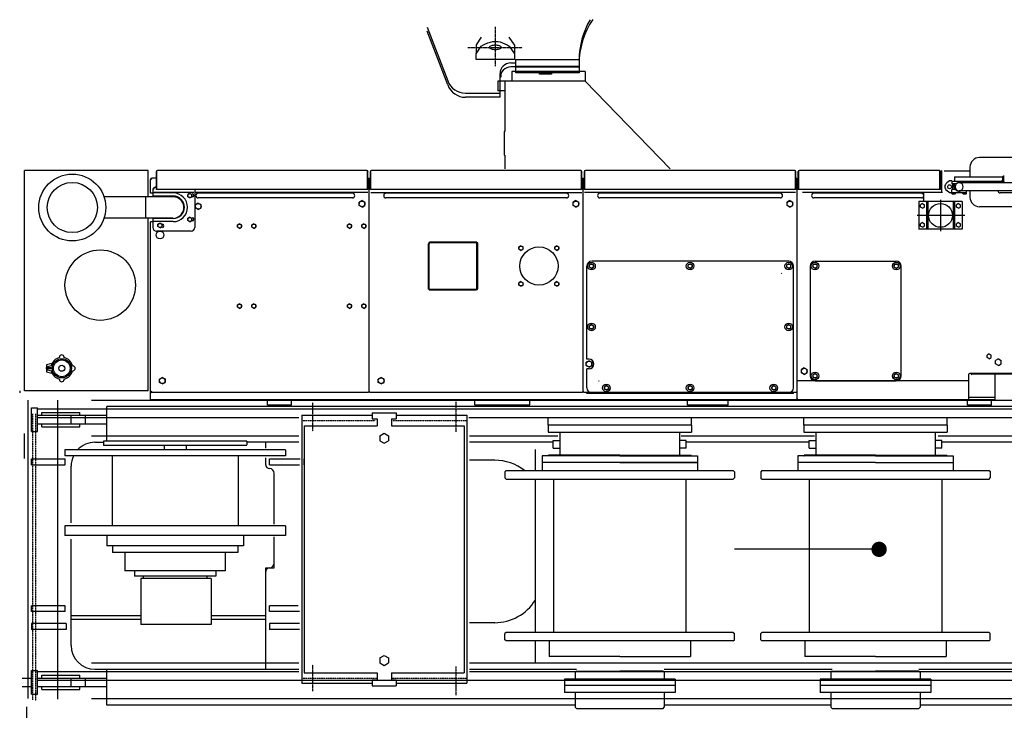
# Model space of a CAD drawing. Units: millimetres. Extents: x -68828 to 235225, y 91914 to 196929.
# Drawn here: x 31971 to 36074, y 143037 to 145918 of the extents above; entities that cross this region are included whole.
import ezdxf

# ---------------------------------------------------------------- set-up
doc = ezdxf.new("R2010")
doc.units = ezdxf.units.MM
doc.linetypes.add('CENTER', pattern=[2, 1.25, -0.25, 0.25, -0.25])
doc.linetypes.add('DASHED', pattern=[0.75, 0.5, -0.25])
doc.layers.add('7', color=7, linetype='Continuous')
doc.layers.add('C_CR0', color=40, linetype='Continuous')

# ---------------------------------------------------------------- blocks, each defined once
blk = doc.blocks.new('KOZU0010')
at = {"color": 7, "linetype": 'Continuous', "const_width": 0.32}
blk.add_lwpolyline([(-0.16, 0, 1), (0.16, 0, 1)], format="xyb", close=True, dxfattribs=at)
blk = doc.blocks.new('A$C4AB619DC')
at = {"layer": '7'}
blk.add_line((3581.5, 2209.2), (2978.9, 2209.2), dxfattribs=at)
at = {"layer": 'C_CR0', "linetype": 'Continuous'}
for p, q in [((1698.6, 4386.8), (1783.7, 4163.1)), ((1783.7, 4146.2), (1698.6, 4370)), ((1923.8, 4345.1), (1902.4, 4313.6)), ((1902.4, 4313.6), (1902.4, 4276.1)), ((2061.8, 4313.6), (2040.3, 4345.1)), ((2061.8, 4313.6), (2061.8, 4276.1)), ((1902.4, 4276.1), (1923.8, 4307.6)), ((1902.4, 4252.6), (1902.4, 4276.1)), ((2040.3, 4307.6), (2061.8, 4276.1)), ((2061.8, 4276.1), (2061.8, 4252.6)), ((2061.8, 4252.6), (1902.4, 4252.6)), ((2046.8, 4238.3), (2067.2, 4238.3)), ((2067.2, 4238.3), (2067.2, 4252.3)), ((2067.2, 4252.3), (2331.2, 4252.3)), ((2067.2, 4223.1), (2067.2, 4238.3)), ((2331.2, 4252.3), (2331.2, 4254.6)), ((2331.2, 4233.8), (2331.2, 4223.1)), ((2002, 4196.1), (2007, 4196.1)), ((2002, 4111.7), (2002, 4193.4)), ((2007, 4179.3), (2007, 4196.1)), ((2057.3, 4221.4), (2046.8, 4221.4)), ((2050.8, 4201.7), (2050.8, 4161.9)), ((2357.1, 4201.7), (2050.8, 4201.7)), ((2067.2, 4221.4), (2051.8, 4221.4)), ((2331.2, 4223.1), (2067.2, 4223.1)), ((2067.2, 4196.7), (2067.2, 4221.6)), ((2067.2, 4221.6), (2331.2, 4221.6)), ((2331.2, 4196.7), (2067.2, 4196.7)), ((2166.9, 4192), (2166.9, 4196.7)), ((2166.9, 4191.7), (2166.9, 4192)), ((2166.9, 4192), (2216.7, 4192)), ((2216.7, 4191.7), (2166.9, 4191.7)), ((2216.7, 4196.7), (2216.7, 4192)), ((2216.7, 4192), (2216.7, 4191.7)), ((2331.2, 4221.6), (2331.2, 4223.1)), ((2331.2, 4221.6), (2331.2, 4196.7)), ((2357.1, 4201.7), (2357.1, 4161.9)), ((1992.5, 4161.9), (1992.5, 4122)), ((2357.1, 4161.9), (1992.5, 4161.9)), ((2007, 4179.3), (2002, 4179.3)), ((2022.4, 4161.9), (2022.4, 3952.6)), ((2357.1, 4161.9), (2710.5, 3795.9)), ((1858.2, 4111.7), (2002, 4111.7)), ((2022.4, 4122), (1992.5, 4122)), ((2002, 4094.9), (2002, 4111.7)), ((2002, 4094.9), (1858.2, 4094.9)), ((2022.4, 3952.6), (2019.4, 3952.6)), ((2019.4, 3952.6), (2019.4, 3853)), ((2022.4, 3853), (2019.4, 3853)), ((2022.4, 3853), (2022.4, 3795.7)), ((4229.1, 3843.2), (4000, 3843.2)), ((19.9, 2870.7), (19.9, 3789.3)), ((535, 3789.3), (19.9, 3789.3)), ((535, 3679.2), (535, 3789.3)), ((569.9, 3709.6), (569.9, 3784.7)), ((569.9, 3709.6), (569.9, 3784.7)), ((572.2, 3709.6), (572.2, 3789.3)), ((572.2, 3709.6), (572.2, 3789.3)), ((1447, 3789.3), (574.4, 3789.3)), ((1447, 3789.3), (574.4, 3789.3)), ((1449.3, 3709.6), (1449.3, 3789.3)), ((1449.3, 3709.6), (1449.3, 3789.3)), ((1451.5, 3709.6), (1451.5, 3784.7)), ((1451.5, 3709.6), (1451.5, 3784.7)), ((1461.5, 3709.6), (1461.5, 3784.7)), ((1461.5, 3709.6), (1461.5, 3784.7)), ((1463.8, 3709.6), (1463.8, 3789.3)), ((1463.8, 3709.6), (1463.8, 3789.3)), ((2338.6, 3789.3), (1466.1, 3789.3)), ((2338.6, 3789.3), (1466.1, 3789.3)), ((2340.9, 3709.6), (2340.9, 3789.3)), ((2340.9, 3709.6), (2340.9, 3789.3)), ((2343.2, 3709.6), (2343.2, 3784.7)), ((2343.2, 3709.6), (2343.2, 3784.7)), ((2353.2, 3709.6), (2353.2, 3784.7)), ((2353.2, 3709.6), (2353.2, 3784.7)), ((2355.5, 3709.6), (2355.5, 3789.3)), ((2355.5, 3709.6), (2355.5, 3789.3)), ((3230.3, 3789.3), (2357.7, 3789.3)), ((3230.3, 3789.3), (2357.7, 3789.3)), ((3232.6, 3709.6), (3232.6, 3789.3)), ((3232.6, 3709.6), (3232.6, 3789.3)), ((3234.8, 3709.6), (3234.8, 3784.7)), ((3234.8, 3709.6), (3234.8, 3784.7)), ((3244.8, 3709.6), (3244.8, 3784.7)), ((3247.1, 3709.6), (3247.1, 3788.6)), ((3833, 3789.3), (3249.4, 3789.3)), ((3835.3, 3709.6), (3835.3, 3788.6)), ((3837.6, 3709.6), (3837.6, 3784.7)), ((3842.6, 3698.1), (3842.6, 3789.3)), ((3960.1, 3786.3), (3852.5, 3786.3)), ((3960.1, 3803.4), (3960.1, 3762.7)), ((545, 3694.6), (545, 3751.7)), ((569.4, 3757.9), (551.1, 3757.9)), ((1456.5, 2865.9), (1456.5, 3751.7)), ((2348.2, 2865.9), (2348.2, 3751.7)), ((3239.8, 2836.1), (3239.8, 3751.5)), ((3842.6, 3757.9), (3836.6, 3757.9)), ((3875.4, 3746.4), (3863.5, 3737.5)), ((3884.4, 3746.4), (3875.4, 3746.4)), ((3884.4, 3745.4), (4093.9, 3745.4)), ((3884.4, 3745.4), (3884.4, 3733)), ((3896.4, 3762.7), (4093.9, 3762.7)), ((3896.4, 3762.7), (3896.4, 3745.4)), ((4712.3, 3738.5), (3915.3, 3738.5)), ((3946.2, 3745.4), (3946.2, 3738.5)), ((3960.1, 3745.4), (3960.1, 3738.5)), ((4076.4, 3745.4), (4076.4, 3738.5)), ((4092.7, 3744.9), (4090.1, 3744.9)), ((4090.1, 3744.9), (4090.1, 3738.5)), ((4092.7, 3742.9), (4090.1, 3742.9)), ((4095.8, 3762.7), (4095.8, 3751)), ((4096.8, 3744.6), (4097.2, 3744.2)), ((4099.6, 3763.9), (4099.6, 3746.5)), ((554.9, 3694.6), (545, 3694.6)), ((554.9, 3709.7), (554.9, 3682.7)), ((554.9, 3709.7), (554.9, 3682.7)), ((639.6, 3695.6), (554.9, 3695.6)), ((560, 3699.1), (725.2, 3699.1)), ((560, 3699.1), (725.2, 3699.1)), ((1451.5, 3709.6), (569.9, 3709.6)), ((1451.5, 3709.6), (569.9, 3709.6)), ((709.3, 3694.4), (700.9, 3689.5)), ((709.3, 3694.4), (717.8, 3689.5)), ((729.3, 3709.7), (729.3, 3551.2)), ((729.3, 3709.7), (729.3, 3551.2)), ((1450.4, 3698.1), (733.9, 3698.1)), ((1386.8, 3694.1), (744.2, 3694.1)), ((2343.2, 3709.6), (1461.5, 3709.6)), ((2343.2, 3709.6), (1461.5, 3709.6)), ((1462.7, 3698.1), (2342, 3698.1)), ((2278.4, 3694.1), (1526.3, 3694.1)), ((3234.8, 3709.6), (2353.2, 3709.6)), ((3234.8, 3709.6), (2353.2, 3709.6)), ((3233.7, 3698.1), (2354.4, 3698.1)), ((3170.1, 3694.1), (2417.9, 3694.1)), ((3837.6, 3709.6), (3244.8, 3709.6)), ((3845.8, 3698.1), (3262.2, 3698.1)), ((3757.9, 3694.1), (3309.6, 3694.1)), ((3767.8, 3659), (3767.8, 3700.5)), ((3875.4, 3696.6), (3863.5, 3705.6)), ((3884.4, 3696.6), (3875.4, 3696.6)), ((3902.8, 3733), (3884.4, 3733)), ((3884.4, 3697.6), (3884.4, 3710.1)), ((3902.8, 3710.1), (3884.4, 3710.1)), ((3884.4, 3697.6), (3946.2, 3697.6)), ((3884.9, 3697.2), (3899.9, 3697.2)), ((3884.9, 3692.8), (3884.9, 3697.2)), ((3886.5, 3697.2), (3886.5, 3697.6)), ((3888.4, 3723.5), (3888.4, 3733)), ((3888.4, 3723.5), (3896.4, 3723.5)), ((3888.4, 3723.5), (3888.9, 3719.5)), ((3888.4, 3692.8), (3888.4, 3697.2)), ((3888.9, 3719.5), (3889.6, 3723.5)), ((3888.9, 3710.1), (3888.9, 3719.5)), ((3889.6, 3723.5), (3889.6, 3733)), ((3895.1, 3723.5), (3895.1, 3733)), ((3895.1, 3723.5), (3895.9, 3719.5)), ((3895.9, 3719.5), (3896.4, 3723.5)), ((3895.9, 3710.1), (3895.9, 3719.5)), ((3896.4, 3723.5), (3896.4, 3733)), ((3896.4, 3692.8), (3896.4, 3697.2)), ((3898.2, 3697.2), (3898.2, 3697.6)), ((3899.9, 3692.8), (3899.9, 3697.2)), ((4712.3, 3704.6), (3915.3, 3704.6)), ((3930.7, 3697.2), (3945.7, 3697.2)), ((3930.7, 3692.8), (3930.7, 3697.2)), ((3932.4, 3697.2), (3932.4, 3697.6)), ((3934.2, 3692.8), (3934.2, 3697.2)), ((3942.2, 3692.8), (3942.2, 3697.2)), ((3944, 3697.2), (3944, 3697.6)), ((3945.7, 3692.8), (3945.7, 3697.2)), ((3946.2, 3697.6), (3946.2, 3704.6)), ((3960.1, 3704.6), (3960.1, 3678)), ((4142.7, 3696), (4086.3, 3696)), ((639.6, 3679.2), (351.4, 3679.2)), ((525.7, 3590.5), (525.7, 3679.2)), ((639.6, 3682.7), (554.9, 3682.7)), ((700.9, 3679.8), (700.9, 3689.5)), ((709.3, 3674.9), (700.9, 3679.8)), ((709.3, 3674.9), (717.8, 3679.8)), ((717.8, 3679.8), (717.8, 3689.5)), ((744.2, 3653.6), (732.2, 3646.7)), ((1386.8, 3675.2), (744.2, 3675.2)), ((744.2, 3653.6), (756.2, 3646.7)), ((1426.6, 3663.6), (1414.7, 3656.7)), ((1414.7, 3642.9), (1414.7, 3656.7)), ((1426.6, 3663.6), (1438.6, 3656.7)), ((1438.6, 3642.9), (1438.6, 3656.7)), ((2278.4, 3675.2), (1526.3, 3675.2)), ((2318.3, 3663.6), (2306.3, 3656.7)), ((2306.3, 3642.9), (2306.3, 3656.7)), ((2318.3, 3663.6), (2330.2, 3656.7)), ((2330.2, 3642.9), (2330.2, 3656.7)), ((3170.1, 3675.2), (2417.9, 3675.2)), ((3209.9, 3663.6), (3198, 3656.7)), ((3198, 3642.9), (3198, 3656.7)), ((3209.9, 3663.6), (3221.9, 3656.7)), ((3221.9, 3642.9), (3221.9, 3656.7)), ((3757.9, 3675.2), (3309.6, 3675.2)), ((3927, 3659.8), (3747.7, 3659.8)), ((3747.7, 3659.8), (3747.7, 3544.3)), ((3779.6, 3659.8), (3779.6, 3544.3)), ((3784.1, 3659.8), (3784.1, 3544.3)), ((3837.4, 3667.2), (3837.4, 3536.8)), ((3884.9, 3692.8), (3886.6, 3692.1)), ((3886.6, 3692.1), (3898.1, 3692.1)), ((3890.7, 3659.8), (3890.7, 3544.3)), ((3895.1, 3659.8), (3895.1, 3544.3)), ((3899.9, 3692.8), (3898.1, 3692.1)), ((3927, 3659.8), (3927, 3544.3)), ((3930.7, 3692.8), (3932.5, 3692.1)), ((3932.5, 3692.1), (3943.9, 3692.1)), ((3945.7, 3692.8), (3943.9, 3692.1)), ((732.2, 3632.9), (732.2, 3646.7)), ((744.2, 3626), (732.2, 3632.9)), ((744.2, 3626), (756.2, 3632.9)), ((756.2, 3632.9), (756.2, 3646.7)), ((1426.6, 3636), (1414.7, 3642.9)), ((1426.6, 3636), (1438.6, 3642.9)), ((2318.3, 3636), (2306.3, 3642.9)), ((2318.3, 3636), (2330.2, 3642.9)), ((3209.9, 3636), (3198, 3642.9)), ((3209.9, 3636), (3221.9, 3642.9)), ((3762.7, 3651.6), (3754.2, 3646.7)), ((3754.2, 3637), (3754.2, 3646.7)), ((3762.7, 3632.1), (3754.2, 3637)), ((3762.7, 3651.6), (3771.1, 3646.7)), ((3762.7, 3632.1), (3771.1, 3637)), ((3771.1, 3637), (3771.1, 3646.7)), ((3912.1, 3651.6), (3903.6, 3646.7)), ((3903.6, 3637), (3903.6, 3646.7)), ((3912.1, 3632.1), (3903.6, 3637)), ((3912.1, 3651.6), (3920.5, 3646.7)), ((3912.1, 3632.1), (3920.5, 3637)), ((3920.5, 3637), (3920.5, 3646.7)), ((4229.1, 3638.1), (4000, 3638.1)), ((639.6, 3590.5), (351.4, 3590.5)), ((535, 2870.7), (535, 3590.5)), ((545, 2869.1), (545, 3575.1)), ((554.9, 3575.1), (545, 3575.1)), ((639.6, 3589), (554.9, 3589)), ((554.9, 3589), (554.9, 3551.2)), ((554.9, 3589), (554.9, 3551.2)), ((639.6, 3576.1), (554.9, 3576.1)), ((584.8, 3569.9), (576.3, 3565)), ((584.8, 3569.9), (593.3, 3565)), ((709.3, 3594.8), (700.9, 3589.9)), ((700.9, 3580.1), (700.9, 3589.9)), ((709.3, 3575.3), (700.9, 3580.1)), ((709.3, 3594.8), (717.8, 3589.9)), ((709.3, 3575.3), (717.8, 3580.1)), ((717.8, 3580.1), (717.8, 3589.9)), ((3938.7, 3602.1), (3739.9, 3602.1)), ((3762.7, 3571.9), (3754.2, 3567)), ((3762.7, 3571.9), (3771.1, 3567)), ((3912.1, 3571.9), (3903.6, 3567)), ((3912.1, 3571.9), (3920.5, 3567)), ((714.3, 3536.2), (569.9, 3536.2)), ((714.3, 3536.2), (569.9, 3536.2)), ((576.3, 3555.2), (576.3, 3565)), ((584.8, 3550.4), (576.3, 3555.2)), ((584.8, 3550.4), (593.3, 3555.2)), ((593.3, 3555.2), (593.3, 3565)), ((916.5, 3567.4), (908, 3562.5)), ((908, 3552.8), (908, 3562.5)), ((916.5, 3547.9), (908, 3552.8)), ((916.5, 3567.4), (925, 3562.5)), ((916.5, 3547.9), (925, 3552.8)), ((925, 3552.8), (925, 3562.5)), ((976.3, 3567.4), (967.8, 3562.5)), ((967.8, 3552.8), (967.8, 3562.5)), ((976.3, 3547.9), (967.8, 3552.8)), ((976.3, 3567.4), (984.7, 3562.5)), ((976.3, 3547.9), (984.7, 3552.8)), ((984.7, 3552.8), (984.7, 3562.5)), ((1374.8, 3567.4), (1366.3, 3562.5)), ((1366.3, 3552.8), (1366.3, 3562.5)), ((1374.8, 3547.9), (1366.3, 3552.8)), ((1374.8, 3567.4), (1383.2, 3562.5)), ((1374.8, 3547.9), (1383.2, 3552.8)), ((1383.2, 3552.8), (1383.2, 3562.5)), ((1434.6, 3567.4), (1426.1, 3562.5)), ((1426.1, 3552.8), (1426.1, 3562.5)), ((1434.6, 3547.9), (1426.1, 3552.8)), ((1434.6, 3567.4), (1443, 3562.5)), ((1434.6, 3547.9), (1443, 3552.8)), ((1443, 3552.8), (1443, 3562.5)), ((3927, 3544.3), (3747.7, 3544.3)), ((3754.2, 3557.3), (3754.2, 3567)), ((3762.7, 3552.4), (3754.2, 3557.3)), ((3762.7, 3552.4), (3771.1, 3557.3)), ((3771.1, 3557.3), (3771.1, 3567)), ((3903.6, 3557.3), (3903.6, 3567)), ((3912.1, 3552.4), (3903.6, 3557.3)), ((3912.1, 3552.4), (3920.5, 3557.3)), ((3920.5, 3557.3), (3920.5, 3567)), ((1905.5, 3490.4), (1709.4, 3490.4)), ((1905.5, 3297.5), (1905.5, 3490.4)), ((1703.1, 3294.3), (1703.1, 3484)), ((1706.3, 3291.1), (1706.3, 3484)), ((1908.7, 3487.2), (1709.4, 3487.2)), ((1908.7, 3297.5), (1908.7, 3487.2)), ((2089.1, 3475.3), (2080.7, 3470.4)), ((2080.7, 3460.6), (2080.7, 3470.4)), ((2089.1, 3455.7), (2080.7, 3460.6)), ((2089.1, 3475.3), (2097.6, 3470.4)), ((2089.1, 3455.7), (2097.6, 3460.6)), ((2097.6, 3460.6), (2097.6, 3470.4)), ((2238.6, 3475.3), (2230.1, 3470.4)), ((2230.1, 3460.6), (2230.1, 3470.4)), ((2238.6, 3455.7), (2230.1, 3460.6)), ((2238.6, 3475.3), (2247.1, 3470.4)), ((2238.6, 3455.7), (2247.1, 3460.6)), ((2247.1, 3460.6), (2247.1, 3470.4)), ((3205, 3410.7), (2385.5, 3410.7)), ((3205, 3410.7), (2385.5, 3410.7)), ((3314.5, 3410.7), (3653.3, 3410.7)), ((3314.5, 3410.7), (3653.3, 3410.7)), ((2363.1, 3002.2), (2363.1, 3390.8)), ((2363.1, 3002.2), (2363.1, 3390.8)), ((2383, 3400.5), (2374.6, 3395.7)), ((2374.6, 3385.9), (2374.6, 3395.7)), ((2383, 3381), (2374.6, 3385.9)), ((2383, 3400.5), (2391.5, 3395.7)), ((2383, 3381), (2391.5, 3385.9)), ((2391.5, 3385.9), (2391.5, 3395.7)), ((2794, 3400.5), (2785.5, 3395.7)), ((2785.5, 3385.9), (2785.5, 3395.7)), ((2794, 3381), (2785.5, 3385.9)), ((2794, 3400.5), (2802.5, 3395.7)), ((2794, 3381), (2802.5, 3385.9)), ((2802.5, 3385.9), (2802.5, 3395.7)), ((3205, 3400.5), (3196.5, 3395.7)), ((3196.5, 3385.9), (3196.5, 3395.7)), ((3205, 3381), (3196.5, 3385.9)), ((3205, 3400.5), (3213.4, 3395.7)), ((3205, 3381), (3213.4, 3385.9)), ((3213.4, 3385.9), (3213.4, 3395.7)), ((3224.9, 2882.7), (3224.9, 3390.8)), ((3224.9, 2882.7), (3224.9, 3390.8)), ((3294.6, 3390.8), (3294.6, 2932.5)), ((3294.6, 3390.8), (3294.6, 2932.5)), ((3314.5, 3400.5), (3306.1, 3395.6)), ((3306.1, 3385.9), (3306.1, 3395.6)), ((3314.5, 3381), (3306.1, 3385.9)), ((3314.5, 3400.5), (3323, 3395.6)), ((3314.5, 3381), (3323, 3385.9)), ((3323, 3385.9), (3323, 3395.6)), ((3653.3, 3400.5), (3644.8, 3395.6)), ((3644.8, 3385.9), (3644.8, 3395.6)), ((3653.3, 3381), (3644.8, 3385.9)), ((3653.3, 3400.5), (3661.7, 3395.6)), ((3653.3, 3381), (3661.7, 3385.9)), ((3661.7, 3385.9), (3661.7, 3395.6)), ((3673.2, 2932.5), (3673.2, 3390.8)), ((3673.2, 2932.5), (3673.2, 3390.8)), ((2089.1, 3325.8), (2080.7, 3320.9)), ((2089.1, 3325.8), (2097.6, 3320.9)), ((2238.6, 3325.8), (2230.1, 3320.9)), ((2238.6, 3325.8), (2247.1, 3320.9)), ((3176.7, 3358.1), (3175.1, 3360.9)), ((3176.7, 3358.1), (3175.1, 3360.9)), ((1703.1, 3294.3), (1902.3, 3294.3)), ((1706.3, 3291.1), (1902.3, 3291.1)), ((2080.7, 3311.2), (2080.7, 3320.9)), ((2089.1, 3306.3), (2080.7, 3311.2)), ((2089.1, 3306.3), (2097.6, 3311.2)), ((2097.6, 3311.2), (2097.6, 3320.9)), ((2230.1, 3311.2), (2230.1, 3320.9)), ((2238.6, 3306.3), (2230.1, 3311.2)), ((2238.6, 3306.3), (2247.1, 3311.2)), ((2247.1, 3311.2), (2247.1, 3320.9)), ((916.5, 3233.7), (908, 3228.8)), ((908, 3219), (908, 3228.8)), ((916.5, 3214.1), (908, 3219)), ((916.5, 3233.7), (925, 3228.8)), ((916.5, 3214.1), (925, 3219)), ((925, 3219), (925, 3228.8)), ((976.3, 3233.7), (967.8, 3228.8)), ((967.8, 3219), (967.8, 3228.8)), ((976.3, 3214.1), (967.8, 3219)), ((976.3, 3233.7), (984.7, 3228.8)), ((976.3, 3214.1), (984.7, 3219)), ((984.7, 3219), (984.7, 3228.8)), ((1374.8, 3233.7), (1366.3, 3228.8)), ((1366.3, 3219), (1366.3, 3228.8)), ((1374.8, 3214.1), (1366.3, 3219)), ((1374.8, 3233.7), (1383.2, 3228.8)), ((1374.8, 3214.1), (1383.2, 3219)), ((1383.2, 3219), (1383.2, 3228.8)), ((1434.6, 3233.7), (1426.1, 3228.8)), ((1426.1, 3219), (1426.1, 3228.8)), ((1434.6, 3214.1), (1426.1, 3219)), ((1434.6, 3233.7), (1443, 3228.8)), ((1434.6, 3214.1), (1443, 3219)), ((1443, 3219), (1443, 3228.8)), ((2383, 3146.5), (2374.6, 3141.6)), ((2374.6, 3131.8), (2374.6, 3141.6)), ((2383, 3127), (2374.6, 3131.8)), ((2383, 3146.5), (2391.5, 3141.6)), ((2383, 3127), (2391.5, 3131.8)), ((2391.5, 3131.8), (2391.5, 3141.6)), ((3205, 3146.5), (3196.5, 3141.6)), ((3196.5, 3131.8), (3196.5, 3141.6)), ((3205, 3127), (3196.5, 3131.8)), ((3205, 3146.5), (3213.4, 3141.6)), ((3205, 3127), (3213.4, 3131.8)), ((3213.4, 3131.8), (3213.4, 3141.6)), ((165.5, 3008.9), (165.5, 3010.9)), ((185.4, 3008.9), (185.4, 3011)), ((2373.1, 2996.1), (2361.1, 2989.2)), ((2373.1, 3002.2), (2363.1, 3002.2)), ((2373.1, 3002.2), (2363.1, 3002.2)), ((2373.1, 2996.1), (2385, 2989.2)), ((4039.8, 3024), (4031.4, 3019.1)), ((4031.4, 3009.3), (4031.4, 3019.1)), ((4039.8, 3004.4), (4031.4, 3009.3)), ((4039.8, 3024), (4048.3, 3019.1)), ((4039.8, 3004.4), (4048.3, 3009.3)), ((4048.3, 3009.3), (4048.3, 3019.1)), ((4079, 3003.1), (4067, 2996.2)), ((4067, 2982.4), (4067, 2996.2)), ((4079, 3003.1), (4090.9, 2996.2)), ((4090.9, 2982.4), (4090.9, 2996.2)), ((130.7, 2974.2), (110.8, 2968.8)), ((110.8, 2959.5), (130.7, 2954.2)), ((111.7, 2962.2), (111.7, 2966.2)), ((131.6, 2966.2), (111.7, 2966.2)), ((131.6, 2962.2), (111.7, 2962.2)), ((134.6, 2984.9), (112.4, 2979)), ((131.6, 2962.2), (131.6, 2966.2)), ((220.2, 2974.2), (222.2, 2974.2)), ((2361.1, 2975.4), (2361.1, 2989.2)), ((2373.1, 2968.5), (2361.1, 2975.4)), ((2363.1, 2882.7), (2363.1, 2962.4)), ((2363.1, 2882.7), (2363.1, 2962.4)), ((2373.1, 2962.4), (2363.1, 2962.4)), ((2373.1, 2962.4), (2363.1, 2962.4)), ((2373.1, 2968.5), (2385, 2975.4)), ((2385, 2975.4), (2385, 2989.2)), ((3269.7, 2966.2), (3257.8, 2959.3)), ((3257.8, 2945.5), (3257.8, 2959.3)), ((3269.7, 2966.2), (3281.7, 2959.3)), ((3281.7, 2945.5), (3281.7, 2959.3)), ((4079, 2975.5), (4067, 2982.4)), ((4079, 2975.5), (4090.9, 2982.4)), ((112.4, 2949.4), (134.6, 2943.4)), ((165.5, 2919.5), (165.5, 2917.4)), ((185.4, 2919.5), (185.4, 2917.4)), ((220.2, 2954.2), (222.3, 2954.2)), ((594.8, 2926.4), (582.8, 2919.5)), ((582.8, 2905.7), (582.8, 2919.5)), ((594.8, 2926.4), (606.7, 2919.5)), ((606.7, 2905.7), (606.7, 2919.5)), ((1506.3, 2926.4), (1494.4, 2919.5)), ((1494.4, 2905.7), (1494.4, 2919.5)), ((1506.3, 2926.4), (1518.3, 2919.5)), ((1518.3, 2905.7), (1518.3, 2919.5)), ((3269.7, 2938.6), (3257.8, 2945.5)), ((3269.7, 2938.6), (3281.7, 2945.5)), ((3314.5, 2942.2), (3306.1, 2937.4)), ((3306.1, 2927.6), (3306.1, 2937.4)), ((3314.5, 2922.7), (3306.1, 2927.6)), ((3314.5, 2942.2), (3323, 2937.4)), ((3314.5, 2922.7), (3323, 2927.6)), ((3323, 2927.6), (3323, 2937.4)), ((3653.3, 2942.2), (3644.8, 2937.4)), ((3644.8, 2927.6), (3644.8, 2937.4)), ((3653.3, 2922.7), (3644.8, 2927.6)), ((3653.3, 2942.2), (3661.7, 2937.4)), ((3653.3, 2922.7), (3661.7, 2927.6)), ((3661.7, 2927.6), (3661.7, 2937.4)), ((3955.1, 2832.9), (3955.1, 2939.3)), ((4557.9, 2942.7), (3958.3, 2942.7)), ((4557.9, 2939.5), (3968.3, 2939.5)), ((4064.7, 2832.9), (4064.7, 2942.3)), ((545, 2832.9), (545, 2877.7)), ((594.8, 2898.8), (582.8, 2905.7)), ((594.8, 2898.8), (606.7, 2905.7)), ((1506.3, 2898.8), (1494.4, 2905.7)), ((1506.3, 2898.8), (1518.3, 2905.7)), ((2414.6, 2909.8), (2412.9, 2912.6)), ((2414.6, 2909.8), (2412.9, 2912.6)), ((2445.3, 2892.4), (2436.8, 2887.6)), ((2436.8, 2887.6), (2436.8, 2877.8)), ((2445.3, 2872.9), (2436.8, 2877.8)), ((2445.3, 2892.4), (2453.8, 2887.6)), ((2445.3, 2872.9), (2453.8, 2877.8)), ((2453.8, 2887.6), (2453.8, 2877.8)), ((2794, 2892.4), (2785.5, 2887.6)), ((2785.5, 2887.6), (2785.5, 2877.8)), ((2794, 2872.9), (2785.5, 2877.8)), ((2794, 2892.4), (2802.5, 2887.6)), ((2794, 2872.9), (2802.5, 2877.8)), ((2802.5, 2887.6), (2802.5, 2877.8)), ((3142.7, 2892.4), (3134.2, 2887.6)), ((3134.2, 2887.6), (3134.2, 2877.8)), ((3142.7, 2872.9), (3134.2, 2877.8)), ((3142.7, 2892.4), (3151.2, 2887.6)), ((3142.7, 2872.9), (3151.2, 2877.8)), ((3151.2, 2887.6), (3151.2, 2877.8)), ((3955.1, 2912.6), (3239.8, 2912.6)), ((3314.5, 2912.6), (3653.3, 2912.6)), ((3314.5, 2912.6), (3653.3, 2912.6)), ((0, 2870.7), (0, 2861.7)), ((520, 2870.7), (19.9, 2870.7)), ((535, 2870.7), (19.9, 2870.7)), ((34.9, 1586.5), (34.9, 2831.9)), ((159.4, 1584.5), (159.4, 2831.9)), ((298.9, 2831.9), (4714.3, 2831.9)), ((3239.8, 2832.9), (545, 2832.9)), ((1453.3, 2862.7), (551.3, 2862.7)), ((1033.1, 2810.9), (1033.1, 2832.9)), ((1132.7, 2810.9), (1132.7, 2832.9)), ((1453.3, 2862.7), (1453.3, 2865.9)), ((1456.5, 2865.9), (1453.3, 2865.9)), ((1459.7, 2865.9), (1456.5, 2865.9)), ((1459.7, 2862.7), (1459.7, 2865.9)), ((2345, 2862.7), (1459.7, 2862.7)), ((1896.9, 2810.9), (1896.9, 2832.9)), ((2126, 2810.9), (2126, 2832.9)), ((2345, 2862.7), (2345, 2865.9)), ((2348.2, 2865.9), (2345, 2865.9)), ((2351.4, 2865.9), (2348.2, 2865.9)), ((2351.4, 2862.8), (2351.4, 2865.9)), ((3236.6, 2862.8), (2351.4, 2862.8)), ((2363.1, 2859.6), (2363.1, 2862.8)), ((2403, 2862.8), (2363.1, 2862.8)), ((2363.1, 2859.6), (2363.1, 2862.8)), ((2403, 2862.8), (2363.1, 2862.8)), ((3224.9, 2859.6), (2363.1, 2859.6)), ((3224.9, 2859.6), (2363.1, 2859.6)), ((3205, 2862.8), (2383, 2862.8)), ((3205, 2862.8), (2383, 2862.8)), ((2783.5, 2810.9), (2783.5, 2832.9)), ((2952.9, 2810.9), (2952.9, 2832.9)), ((3224.9, 2862.8), (3185, 2862.8)), ((3224.9, 2862.8), (3185, 2862.8)), ((3224.9, 2859.6), (3224.9, 2862.8)), ((3224.9, 2859.6), (3224.9, 2862.8)), ((3236.6, 2862.8), (3236.6, 2865.9)), ((3239.8, 2865.9), (3236.6, 2865.9)), ((3243, 2836.1), (3239.8, 2836.1)), ((3243, 2832.9), (3243, 2836.1)), ((3955.1, 2832.9), (3243, 2832.9)), ((3253, 2829.9), (3253, 2833.1)), ((4064.7, 2832.9), (3949.6, 2832.9)), ((3950.2, 2810.9), (3950.2, 2832.9)), ((4064.7, 2841.8), (3955.6, 2841.8)), ((4049.8, 2810.9), (4049.8, 2832.9)), ((49.8, 2800), (74.7, 2800)), ((49.8, 2700.4), (49.8, 2800)), ((74.7, 2700.4), (74.7, 2800)), ((77.2, 2795), (5026.1, 2795)), ((4244.1, 2805), (363.6, 2805)), ((363.6, 2659.7), (363.6, 2805)), ((1132.7, 2810.9), (1033.1, 2810.9)), ((2126, 2810.9), (1896.9, 2810.9)), ((2952.9, 2810.9), (2783.5, 2810.9)), ((4049.8, 2810.9), (3950.2, 2810.9)), ((74.7, 2768.1), (363.6, 2768.1)), ((77.2, 2759.1), (1163.3, 2759.1)), ((91.7, 2780.1), (251.1, 2780.1)), ((91.7, 2768.1), (91.7, 2780.1)), ((214.2, 2732.2), (214.2, 2768.1)), ((251.1, 2768.1), (251.1, 2780.1)), ((274, 2732.2), (274, 2768.1)), ((1175.6, 2768.1), (1469.5, 2768.1)), ((1175.6, 2768.1), (1175.6, 1650.3)), ((1469.5, 2778.1), (1569.1, 2778.1)), ((1469.5, 2778.1), (1469.5, 2753.2)), ((1469.5, 2753.2), (1489.4, 2753.2)), ((1489.4, 2753.2), (1489.4, 2724.3)), ((1549.2, 2753.2), (1549.2, 2724.3)), ((1549.2, 2753.2), (1569.1, 2753.2)), ((1569.1, 2778.1), (1569.1, 2753.2)), ((1569.1, 2768.1), (1863, 2768.1)), ((1863, 2768.1), (1863, 1650.3)), ((1871.5, 2759.1), (5026.1, 2759.1)), ((2799.5, 2757.1), (2201.7, 2757.1)), ((2201.7, 2727.2), (2201.7, 2757.1)), ((2799.5, 2727.2), (2799.5, 2757.1)), ((3267.7, 2727.2), (3267.7, 2757.1)), ((3865.5, 2757.1), (3267.7, 2757.1)), ((3865.5, 2727.2), (3865.5, 2757.1)), ((34.9, 1672.2), (34.9, 2732.2)), ((74.7, 2732.2), (363.6, 2732.2)), ((91.7, 2720.3), (91.7, 2732.2)), ((91.7, 2720.3), (251.1, 2720.3)), ((251.1, 2720.3), (251.1, 2732.2)), ((1185.5, 2724.3), (1489.4, 2724.3)), ((1185.5, 2724.3), (1185.5, 1694.1)), ((1549.2, 2724.3), (1853, 2724.3)), ((1853, 2724.3), (1853, 1694.1)), ((2799.5, 2727.2), (2201.7, 2727.2)), ((2201.7, 2727.2), (2201.7, 2697.3)), ((2799.5, 2727.2), (2500.6, 2727.2)), ((2799.5, 2727.2), (2799.5, 2697.3)), ((3267.7, 2727.2), (3267.7, 2697.3)), ((3865.5, 2727.2), (3267.7, 2727.2)), ((3865.5, 2727.2), (3566.6, 2727.2)), ((3865.5, 2727.2), (3865.5, 2697.3)), ((19.9, 2587.8), (19.9, 2692.4)), ((49.8, 2700.4), (74.7, 2700.4)), ((298.9, 2682.4), (1163.3, 2682.4)), ((1501.4, 2682.8), (1519.3, 2693.2)), ((1501.4, 2682.8), (1501.4, 2662.1)), ((1519.3, 2693.2), (1537.2, 2682.8)), ((1537.2, 2682.8), (1537.2, 2662.1)), ((1874, 2682.4), (2243, 2682.4)), ((2201.7, 2697.3), (2799.5, 2697.3)), ((2251.5, 2697.3), (2251.5, 2602.6)), ((2749.7, 2697.3), (2749.7, 2602.6)), ((2757.1, 2682.4), (3311.8, 2682.4)), ((3267.7, 2697.3), (3865.5, 2697.3)), ((3317.5, 2697.3), (3317.5, 2602.6)), ((3815.7, 2697.3), (3815.7, 2602.6)), ((3828, 2682.4), (4714.3, 2682.4)), ((313.8, 2655.5), (348.7, 2655.5)), ((348.7, 2659.7), (348.7, 2641.8)), ((946.4, 2659.7), (348.7, 2659.7)), ((946.4, 2641.8), (348.7, 2641.8)), ((601.7, 2641.8), (601.7, 2623.8)), ((693.4, 2641.8), (693.4, 2623.8)), ((946.4, 2659.7), (946.4, 2645.3)), ((1163.3, 2655.5), (946.4, 2655.5)), ((1025.1, 2631.8), (1025.1, 2655.5)), ((1501.4, 2662.1), (1519.3, 2651.8)), ((1519.3, 2651.8), (1537.2, 2662.1)), ((2223.6, 2655.5), (1874, 2655.5)), ((2223.6, 2631.5), (2223.6, 2663.4)), ((2223.6, 2663.4), (2251.5, 2663.4)), ((2223.6, 2631.5), (2251.5, 2631.5)), ((2777.6, 2663.4), (2749.7, 2663.4)), ((2777.6, 2631.5), (2749.7, 2631.5)), ((2777.6, 2631.5), (2777.6, 2663.4)), ((3289.6, 2655.5), (2777.6, 2655.5)), ((3289.6, 2663.4), (3317.5, 2663.4)), ((3289.6, 2631.5), (3289.6, 2663.4)), ((3289.6, 2631.5), (3317.5, 2631.5)), ((3843.6, 2663.4), (3815.7, 2663.4)), ((3843.6, 2631.5), (3815.7, 2631.5)), ((3843.6, 2631.5), (3843.6, 2663.4)), ((4169.3, 2655.5), (3843.6, 2655.5)), ((49.8, 2586.8), (189.3, 2586.8)), ((49.8, 2561.9), (49.8, 2586.8)), ((1107.3, 2623.8), (187.8, 2623.8)), ((187.8, 2623.8), (187.8, 2598.9)), ((1107.3, 2598.9), (187.8, 2598.9)), ((189.3, 2561.9), (189.3, 2586.8)), ((385.4, 2598.9), (385.4, 2306.8)), ((909.8, 2598.9), (909.8, 2306.8)), ((1025.1, 2561.9), (1025.1, 2591.5)), ((1041.1, 2561.9), (1041.1, 2586.8)), ((1041.1, 2586.8), (1168.4, 2586.8)), ((1107.3, 2623.8), (1107.3, 2598.9)), ((1185.5, 2561.9), (1185.5, 2586.8)), ((2148.9, 2537.9), (2148.9, 2625.6)), ((2176.8, 2599.7), (2176.8, 2571.8)), ((2500.6, 2599.7), (2176.8, 2599.7)), ((2176.8, 2591.7), (2176.8, 2571.8)), ((2203.2, 2600.4), (2203.2, 2602.6)), ((2500.6, 2602.6), (2203.2, 2602.6)), ((2500.6, 2602.6), (2798, 2602.6)), ((2500.6, 2599.7), (2824.4, 2599.7)), ((2798, 2600.4), (2798, 2602.6)), ((2824.4, 2599.7), (2824.4, 2571.8)), ((3242.8, 2599.7), (3242.8, 2571.8)), ((3566.6, 2599.7), (3242.8, 2599.7)), ((3242.8, 2591.7), (3242.8, 2571.8)), ((3269.2, 2600.4), (3269.2, 2602.6)), ((3566.6, 2602.6), (3269.2, 2602.6)), ((3566.6, 2602.6), (3864, 2602.6)), ((3566.6, 2599.7), (3890.4, 2599.7)), ((3864, 2600.4), (3864, 2602.6)), ((3890.4, 2599.7), (3890.4, 2571.8)), ((3890.4, 2599.7), (3890.4, 2571.8)), ((49.8, 2561.9), (189.3, 2561.9)), ((214.2, 2319.7), (214.2, 2555.9)), ((1041.1, 2561.9), (1165.8, 2561.9)), ((1979.6, 2580.8), (1874, 2580.8)), ((2176.8, 2571.8), (2176.8, 2537.9)), ((2500.6, 2571.8), (2176.8, 2571.8)), ((2824.4, 2571.8), (2500.6, 2571.8)), ((2500.6, 2571.8), (2824.4, 2571.8)), ((2824.4, 2571.8), (2824.4, 2537.9)), ((3242.8, 2571.8), (3242.8, 2537.9)), ((3566.6, 2571.8), (3242.8, 2571.8)), ((3566.6, 2571.8), (3890.4, 2571.8)), ((3890.4, 2571.8), (3890.4, 2537.9)), ((1061, 2314.3), (1061, 2526)), ((2027.4, 2537.9), (2022.4, 2532.9)), ((2022.4, 2532.9), (2022.4, 2507)), ((2027.4, 2502), (2022.4, 2507)), ((2027.4, 2537.9), (2973.8, 2537.9)), ((2973.8, 2537.9), (2978.8, 2532.9)), ((2973.8, 2502), (2978.8, 2507)), ((2978.8, 2532.9), (2978.8, 2507)), ((3093.4, 2537.9), (3088.4, 2532.9)), ((3088.4, 2532.9), (3088.4, 2507)), ((3093.4, 2502), (3088.4, 2507)), ((3093.4, 2537.9), (4039.8, 2537.9)), ((4039.8, 2537.9), (4044.8, 2532.9)), ((4039.8, 2502), (4044.8, 2507)), ((4044.8, 2532.9), (4044.8, 2507)), ((2027.4, 2502), (2973.8, 2502)), ((2148.9, 1862.8), (2148.9, 2502)), ((2224.6, 2502), (2224.6, 1862.8)), ((2776.6, 2502), (2776.6, 1862.8)), ((3093.4, 2502), (4039.8, 2502)), ((3290.6, 2502), (3290.6, 1862.8)), ((3842.6, 2502), (3842.6, 1862.8)), ((1107.3, 2306.8), (187.8, 2306.8)), ((187.8, 2306.8), (187.8, 2267)), ((1107.3, 2306.8), (1107.3, 2267)), ((1107.3, 2267), (187.8, 2267)), ((362.6, 2267), (362.6, 2223.7)), ((932.5, 2267), (932.5, 2223.7)), ((1061, 2132.5), (1061, 2261.3)), ((214.2, 1808.7), (214.2, 2251.6)), ((932.5, 2223.7), (362.6, 2223.7)), ((386.1, 2223.7), (386.1, 2195.8)), ((909.1, 2223.7), (909.1, 2195.8)), ((909.1, 2195.8), (386.1, 2195.8)), ((438.4, 2195.8), (438.4, 2119.1)), ((856.8, 2195.8), (856.8, 2119.1)), ((856.8, 2119.1), (438.4, 2119.1)), ((478.2, 2119.1), (478.2, 2097.2)), ((816.9, 2097.2), (478.2, 2097.2)), ((515.1, 2097.2), (515.1, 2087.3)), ((780.1, 2097.2), (780.1, 2087.3)), ((816.9, 2119.1), (816.9, 2097.2)), ((1025.1, 1709.1), (1025.1, 2132.5)), ((1025.1, 2132.5), (1061, 2132.5)), ((505.1, 2087.3), (505.1, 1895)), ((798, 2087.3), (505.1, 2087.3)), ((798, 2087.3), (798, 1895)), ((49.8, 1949.2), (49.8, 1974.1)), ((189.3, 1974.1), (49.8, 1974.1)), ((189.3, 1949.2), (189.3, 1974.1)), ((1041.1, 1949.2), (1041.1, 1974.1)), ((1160.8, 1974.1), (1041.1, 1974.1)), ((189.3, 1949.2), (49.8, 1949.2)), ((505.1, 1932.2), (214.2, 1932.2)), ((1025.1, 1932.2), (798, 1932.2)), ((1165.8, 1949.2), (1041.1, 1949.2)), ((49.8, 1899.4), (49.8, 1874.5)), ((194.3, 1899.4), (49.8, 1899.4)), ((194.3, 1899.4), (194.3, 1874.5)), ((505.1, 1916.3), (214.2, 1916.3)), ((798, 1895), (505.1, 1895)), ((1025.1, 1916.3), (798, 1916.3)), ((1041.1, 1899.4), (1041.1, 1874.5)), ((1165.8, 1899.4), (1041.1, 1899.4)), ((1979.6, 1903.3), (1874, 1903.3)), ((194.3, 1874.5), (49.8, 1874.5)), ((1165.8, 1874.5), (1041.1, 1874.5)), ((2027.4, 1862.8), (2022.4, 1857.8)), ((2022.4, 1831.9), (2022.4, 1857.8)), ((2973.8, 1862.8), (2027.4, 1862.8)), ((2973.8, 1862.8), (2978.8, 1857.8)), ((2978.8, 1831.9), (2978.8, 1857.8)), ((3093.4, 1862.8), (3088.4, 1857.8)), ((3088.4, 1831.9), (3088.4, 1857.8)), ((4039.8, 1862.8), (3093.4, 1862.8)), ((4039.8, 1862.8), (4044.8, 1857.8)), ((4044.8, 1831.9), (4044.8, 1857.8)), ((2027.4, 1827), (2022.4, 1831.9)), ((2973.8, 1827), (2027.4, 1827)), ((2148.9, 1739), (2148.9, 1827)), ((2206.2, 1827), (2206.2, 1761.8)), ((2206.2, 1827), (2206.2, 1761.8)), ((2795, 1827), (2795, 1761.8)), ((2973.8, 1827), (2978.8, 1831.9)), ((3093.4, 1827), (3088.4, 1831.9)), ((4039.8, 1827), (3093.4, 1827)), ((3272.2, 1827), (3272.2, 1761.8)), ((3272.2, 1827), (3272.2, 1761.8)), ((3861, 1827), (3861, 1761.8)), ((4039.8, 1827), (4044.8, 1831.9)), ((1501.4, 1756.3), (1519.3, 1766.6)), ((1519.3, 1766.6), (1537.2, 1756.3)), ((298.9, 1736), (1163.3, 1736)), ((1501.4, 1756.3), (1501.4, 1735.6)), ((1501.4, 1735.6), (1519.3, 1725.2)), ((1519.3, 1725.2), (1537.2, 1735.6)), ((1537.2, 1756.3), (1537.2, 1735.6)), ((1874, 1736), (4714.3, 1736)), ((2500.6, 1761.8), (2206.2, 1761.8)), ((2500.6, 1761.8), (2795, 1761.8)), ((3566.6, 1761.8), (3272.2, 1761.8)), ((3566.6, 1761.8), (3861, 1761.8)), ((49.8, 1604.5), (49.8, 1704.1)), ((49.8, 1704.1), (74.7, 1704.1)), ((74.7, 1604.5), (74.7, 1704.1)), ((77.2, 1699.1), (1163.3, 1699.1)), ((91.7, 1684.2), (251.1, 1684.2)), ((91.7, 1672.2), (91.7, 1684.2)), ((251.1, 1672.2), (251.1, 1684.2)), ((313.8, 1709.1), (1163.3, 1709.1)), ((363.6, 1559.6), (363.6, 1709.1)), ((1185.5, 1694.1), (1489.4, 1694.1)), ((1489.4, 1694.1), (1489.4, 1665.2)), ((1549.2, 1694.1), (1549.2, 1665.2)), ((1549.2, 1694.1), (1853, 1694.1)), ((1874, 1709.1), (2319.8, 1709.1)), ((1874, 1699.1), (5026.1, 1699.1)), ((2319.8, 1701.5), (2314.8, 1696.5)), ((2314.8, 1696.5), (2314.8, 1668.2)), ((2319.8, 1701.5), (2500.6, 1701.5)), ((2681.4, 1701.5), (2500.6, 1701.5)), ((2681.4, 1701.5), (2686.4, 1696.5)), ((2686.4, 1709.1), (3385.8, 1709.1)), ((2686.4, 1696.5), (2686.4, 1668.2)), ((3385.8, 1701.5), (3380.8, 1696.5)), ((3380.8, 1696.5), (3380.8, 1668.2)), ((3385.8, 1701.5), (3566.6, 1701.5)), ((3747.4, 1701.5), (3566.6, 1701.5)), ((3747.4, 1709.1), (4169.3, 1709.1)), ((3747.4, 1701.5), (3752.4, 1696.5)), ((3752.4, 1696.5), (3752.4, 1668.2)), ((10, 1672.2), (49.8, 1672.2)), ((74.7, 1672.2), (363.6, 1672.2)), ((77.2, 1663.3), (5026.1, 1663.3)), ((214.2, 1636.4), (214.2, 1672.2)), ((274, 1636.4), (274, 1672.2)), ((1175.6, 1650.3), (1466.4, 1650.3)), ((1469.5, 1665.2), (1489.4, 1665.2)), ((1469.5, 1665.2), (1469.5, 1640.3)), ((1549.2, 1665.2), (1569.1, 1665.2)), ((1569.1, 1665.2), (1569.1, 1640.3)), ((1572.2, 1650.3), (1863, 1650.3)), ((2731.2, 1668.2), (2270, 1668.2)), ((2270, 1668.2), (2270, 1611.4)), ((2731.2, 1668.2), (2731.2, 1641.3)), ((3336, 1668.2), (3336, 1611.4)), ((3797.2, 1668.2), (3336, 1668.2)), ((3797.2, 1668.2), (3797.2, 1641.3)), ((10, 1636.4), (49.8, 1636.4)), ((49.8, 1604.5), (74.7, 1604.5)), ((74.7, 1636.4), (363.6, 1636.4)), ((91.7, 1624.4), (91.7, 1636.4)), ((91.7, 1624.4), (251.1, 1624.4)), ((251.1, 1624.4), (251.1, 1636.4)), ((1469.5, 1640.3), (1569.1, 1640.3)), ((2731.2, 1641.3), (2270, 1641.3)), ((2731.2, 1611.4), (2270, 1611.4)), ((2314.8, 1611.9), (2314.8, 1550.6)), ((2686.4, 1611.9), (2686.4, 1550.6)), ((2731.2, 1641.3), (2731.2, 1611.4)), ((3797.2, 1641.3), (3336, 1641.3)), ((3797.2, 1611.4), (3336, 1611.4)), ((3380.8, 1611.9), (3380.8, 1550.6)), ((3752.4, 1611.9), (3752.4, 1550.6)), ((3797.2, 1641.3), (3797.2, 1611.4)), ((298.9, 1586.5), (4714.3, 1586.5)), ((2314.8, 1559.6), (363.6, 1559.6)), ((3380.8, 1559.6), (2686.4, 1559.6)), ((4204.2, 1559.6), (3752.4, 1559.6)), ((29.9, 615.2), (29.9, 1551.7)), ((2319.8, 1545.6), (2314.8, 1550.6)), ((2319.8, 1545.6), (2681.4, 1545.6)), ((2681.4, 1545.6), (2686.4, 1550.6)), ((3385.8, 1545.6), (3380.8, 1550.6)), ((3385.8, 1545.6), (3747.4, 1545.6)), ((3747.4, 1545.6), (3752.4, 1550.6))]:
    blk.add_line(p, q, dxfattribs=at)
at = {"layer": 'C_CR0', "linetype": 'CENTER'}
for p, q in [((1982.1, 4388.7), (1982.1, 4223.8)), ((1867.5, 4303), (2093.6, 4303)), ((1220.4, 2822.2), (1220.4, 2702.2)), ((1818.2, 2824.6), (1818.2, 2699.8)), ((1220.4, 1728), (1220.4, 1617.6)), ((1818.2, 1720.8), (1818.2, 1600.8))]:
    blk.add_line(p, q, dxfattribs=at)
at = {"layer": 'C_CR0', "linetype": 'DASHED'}
for p, q in [((2331.2, 4221.4), (2067.2, 4221.4)), ((54.8, 1581.8), (54.8, 2774.8)), ((66.8, 1576.6), (66.8, 2774.8)), ((1175.6, 2746.2), (1483.3, 2746.2)), ((1555.2, 2746.2), (1863, 2746.2)), ((1175.6, 1672.2), (1486.4, 1672.2)), ((1551.6, 1672.2), (1863, 1672.2))]:
    blk.add_line(p, q, dxfattribs=at)
at = {"layer": 'C_CR0', "linetype": 'Continuous'}
blk.add_lwpolyline([(1923.8, 4307.6, -0.08908), (1961.4, 4325.2, -0.129877), (2002.7, 4325.3, -0.089998), (2040.3, 4307.6)], format="xyb", dxfattribs=at)
blk.add_lwpolyline([(2007, 4303, 0.098491), (2005.1, 4306.3, 0.098491), (1999.7, 4309, 0.098491), (1991.6, 4310.8, 0.098491), (1982.1, 4311.5, 0.098491), (1972.5, 4310.8, 0.098491), (1964.4, 4309, 0.098491), (1959, 4306.3, 0.098491), (1957.1, 4303, 0.098491), (1959, 4299.8, 0.098491), (1964.4, 4297.1, 0.098491), (1972.5, 4295.3, 0.098491), (1982.1, 4294.6, 0.098491), (1991.6, 4295.3, 0.098491), (1999.7, 4297.1, 0.098491), (2005.1, 4299.8, 0.098491)], format="xyb", close=True, dxfattribs=at)
for points in [[(569.9, 3720.2), (564.1, 3719.4), (559.3, 3717.1), (556, 3713.7), (554.9, 3709.7)], [(569.9, 3720.2), (564.1, 3719.4), (559.3, 3717.1), (556, 3713.7), (554.9, 3709.7)], [(569.9, 3718.6), (564.1, 3717.8), (559.3, 3715.5), (556, 3712.1), (554.9, 3708)], [(569.9, 3718.6), (564.1, 3717.8), (559.3, 3715.5), (556, 3712.1), (554.9, 3708)]]:
    blk.add_lwpolyline(points, dxfattribs=at)
for centre, radius in [((219.2, 3634.8), 139.5), ((219.2, 3634.8), 104.6), ((709.3, 3684.7), 8.46), ((3875.4, 3721.5), 7.97), ((1426.6, 3649.8), 12), ((2318.3, 3649.8), 12), ((3209.9, 3649.8), 12), ((744.2, 3639.8), 12), ((3837.4, 3602.1), 49.8), ((709.3, 3585), 8.46), ((584.8, 3520.3), 15.9), ((584.8, 3560.1), 8.46), ((916.5, 3557.6), 8.46), ((976.3, 3557.6), 8.46), ((1374.8, 3557.6), 8.46), ((1434.6, 3557.6), 8.46), ((335.7, 3311.1), 146.9), ((2089.1, 3465.5), 8.46), ((2163.9, 3390.8), 79.7), ((2238.6, 3465.5), 8.46), ((2383, 3390.8), 15.9), ((2794, 3390.8), 15.9), ((3205, 3390.8), 15.9), ((3314.5, 3390.8), 15.9), ((3653.3, 3390.8), 15.9), ((2383, 3390.8), 8.46), ((2794, 3390.8), 8.46), ((3205, 3390.8), 8.46), ((3314.5, 3390.8), 8.46), ((3653.3, 3390.8), 8.46), ((2089.1, 3316.1), 8.46), ((2238.6, 3316.1), 8.46), ((916.5, 3223.9), 8.46), ((976.3, 3223.9), 8.46), ((1374.8, 3223.9), 8.46), ((1434.6, 3223.9), 8.46), ((2383, 3136.7), 15.9), ((2383, 3136.7), 8.46), ((3205, 3136.7), 15.9), ((3205, 3136.7), 8.46), ((175.4, 2964.2), 40), ((175.4, 2964.2), 34.9), ((175.4, 2964.2), 12.5), ((2373.1, 2982.3), 12), ((3269.7, 2952.4), 12), ((594.8, 2912.6), 12), ((1506.3, 2912.6), 12), ((3314.5, 2932.5), 15.9), ((3314.5, 2932.5), 8.46), ((3653.3, 2932.5), 15.9), ((3653.3, 2932.5), 8.46), ((2445.3, 2882.7), 15.9), ((2445.3, 2882.7), 8.46), ((2794, 2882.7), 15.9), ((2794, 2882.7), 8.46), ((3142.7, 2882.7), 15.9), ((3142.7, 2882.7), 8.46)]:
    blk.add_circle(centre, radius, dxfattribs=at)
for centre, radius, start, end in [((2660, 4250.6), 328.8, 149.3085, 180), ((2660, 4233.8), 328.8, 145.8328, 180), ((2046.8, 4193.4), 44.8, 90, 180), ((2046.8, 4176.6), 44.8, 89.9993, 180), ((1858.2, 4191.4), 79.7, 200.8266, 270), ((1858.2, 4174.6), 79.7, 200.8266, 270), ((4000, 3803.4), 39.9, 90, 180), ((574.4, 3784.7), 4.58, 90, 180), ((574.4, 3784.7), 4.58, 90, 180), ((1447, 3784.7), 4.58, 0, 90), ((1447, 3784.7), 4.58, 0, 90), ((1466.1, 3784.7), 4.58, 90, 180), ((1466.1, 3784.7), 4.58, 90, 180), ((2338.6, 3784.7), 4.58, 0, 90), ((2338.6, 3784.7), 4.58, 0, 90), ((2357.7, 3784.7), 4.58, 90, 180), ((2357.7, 3784.7), 4.58, 90, 180), ((3230.3, 3784.7), 4.58, 0, 90), ((3230.3, 3784.7), 4.58, 0, 90), ((3249.4, 3784.7), 4.58, 90, 180), ((3833, 3784.7), 4.58, 0, 90), ((551.1, 3751.7), 6.18, 90, 180), ((551.1, 3751.7), 2.99, 90, 180), ((1450.4, 3751.7), 6.18, 360, 75.9424), ((1462.7, 3751.7), 6.18, 105.9988, 180), ((2342, 3751.7), 6.18, 360, 73.3212), ((2354.4, 3751.7), 6.18, 103.4174, 180), ((3233.7, 3751.7), 6.18, 360, 75.5435), ((3233.7, 3751.7), 2.99, 360, 49.7046), ((3246.2, 3751.5), 6.38, 90, 180), ((3875.4, 3721.5), 19.9, 126.8699, 233.1301), ((3915.3, 3721.5), 16.9, 90, 270), ((3915.3, 3721.5), 17.9, 70.8119, 140.291), ((3915.3, 3721.5), 16.9, 90, 137.4315), ((3915.3, 3721.5), 16.9, 270, 90), ((4092.7, 3747.9), 2.99, 270, 304.6292), ((4092.7, 3745.9), 2.99, 270, 337.9757), ((4093.9, 3767.7), 4.98, 270, 308.8937), ((4093.9, 3742.8), 4.98, 51.1063, 90), ((4093.9, 3740.5), 4.98, 49.1066, 90), ((4100.1, 3742.9), 4.98, 153.4123, 157.9757), ((4103.3, 3752.1), 9.96, 229.1066, 270), ((4103.3, 3756), 9.96, 90, 128.8937), ((4103.3, 3754.4), 9.96, 231.1063, 270), ((639.6, 3635.8), 59.8, 270, 90), ((744.2, 3684.7), 9.46, 90, 270), ((1386.8, 3684.7), 9.46, 270, 90), ((1526.3, 3684.7), 9.46, 90, 270), ((2278.4, 3684.7), 9.46, 270, 90), ((2417.9, 3684.7), 9.46, 90, 270), ((3170.1, 3684.7), 9.46, 270, 90), ((3309.6, 3684.7), 9.46, 90, 270), ((3757.9, 3684.7), 9.46, 270, 90), ((3915.3, 3720.5), 17.9, 219.709, 297.266), ((3915.3, 3721.5), 16.9, 222.5685, 270), ((4086.3, 3705.9), 9.96, 187.6957, 270), ((639.6, 3635.8), 46.8, 270, 90), ((639.6, 3634.8), 44.4, 280, 90), ((719.3, 3685.7), 6.48, 270, 90), ((719.3, 3685.7), 6.48, 270, 90), ((3886.6, 3694.7), 2.57, 270, 312.729), ((3892.4, 3704.1), 12, 250.5269, 289.4731), ((3898.1, 3694.7), 2.57, 227.2073, 270), ((3932.5, 3694.7), 2.57, 270, 312.729), ((3938.2, 3704.1), 12, 250.5269, 289.4731), ((3943.9, 3694.7), 2.57, 227.2073, 270), ((4000, 3678), 39.9, 180, 270), ((719.3, 3586), 6.48, 270, 90), ((719.3, 3586), 6.48, 270, 90), ((569.9, 3551.2), 14.9, 180, 270), ((569.9, 3551.2), 14.9, 180, 270), ((594.8, 3558.6), 6.48, 270, 90), ((594.8, 3558.6), 6.48, 270, 90), ((714.3, 3551.2), 14.9, 270, 0), ((714.3, 3551.2), 14.9, 270, 0), ((1709.4, 3484), 6.38, 90, 180), ((1709.4, 3484), 3.19, 90, 180), ((2383, 3390.8), 19.9, 90, 180), ((2383, 3390.8), 19.9, 90, 180), ((3205, 3390.8), 19.9, 360, 90), ((3205, 3390.8), 19.9, 360, 90), ((3314.5, 3390.8), 19.9, 90, 180), ((3314.5, 3390.8), 19.9, 90, 180), ((3653.3, 3390.8), 19.9, 360, 90), ((3653.3, 3390.8), 19.9, 360, 90), ((1902.3, 3297.5), 6.38, 270, 0), ((1902.3, 3297.5), 3.19, 270, 0), ((175.4, 2964.2), 45.8, 102.5614, 167.443), ((175.4, 3010), 10, 5.9979, 174.4105), ((175.4, 2964.2), 45.8, 12.5616, 77.4478), ((2373.1, 2982.3), 19.9, 270, 90), ((2373.1, 2982.3), 19.9, 270, 90), ((175.4, 2964.2), 64.8, 166.7738, 193.2261), ((221.2, 2964.2), 10, 275.9978, 84.4105), ((175.4, 2964.2), 45.8, 192.5568, 257.4478), ((175.4, 2918.4), 10, 185.9978, 354.4105), ((175.4, 2964.2), 45.8, 282.5616, 347.4479), ((3314.5, 2932.5), 19.9, 180, 270), ((3314.5, 2932.5), 19.9, 180, 270), ((3653.3, 2932.5), 19.9, 270, 0), ((3653.3, 2932.5), 19.9, 270, 0), ((3958.3, 2939.3), 3.19, 90, 180), ((3968.3, 2936.3), 3.19, 90, 180), ((2383, 2882.7), 19.9, 180, 270), ((2383, 2882.7), 19.9, 180, 270), ((3205, 2882.7), 19.9, 270, 0), ((3205, 2882.7), 19.9, 270, 0), ((551.3, 2869.1), 6.38, 180, 270), ((551.3, 2869.1), 3.19, 180, 270), ((313.8, 2555.9), 99.6, 90, 136.9999), ((313.8, 2555.9), 99.6, 154.4054, 180), ((2202.4, 2600.4), 0.797, 270, 0), ((2798.8, 2600.4), 0.797, 180, 270), ((3268.4, 2600.4), 0.797, 270, 0), ((3864.8, 2600.4), 0.797, 180, 270), ((1041.1, 2561.9), 15.9, 180, 270), ((1041.1, 2526), 19.9, 0, 90), ((1979.6, 2381.6), 199.3, 51.6824, 90), ((1041.1, 2152.4), 19.9, 270, 0), ((1041.1, 2116.5), 15.9, 90, 180), ((1979.6, 2102.6), 199.3, 270, 328.2117), ((313.8, 1808.7), 99.6, 180, 270)]:
    blk.add_arc(centre, radius, start, end, dxfattribs=at)
at = {"layer": 'C_CR0', "linetype": 'Continuous', "xscale": 99.62568408557394, "yscale": 99.62568408557394, "zscale": 99.62568408557394}
blk.add_blockref('KOZU0010', (3581.5, 2209.2), dxfattribs=at)

msp = doc.modelspace()

# ---------------------------------------------------------------- block references
msp.add_blockref('A$C4AB619DC', (31970.58003, 141499.50552))

doc.saveas('drawing.dxf')
